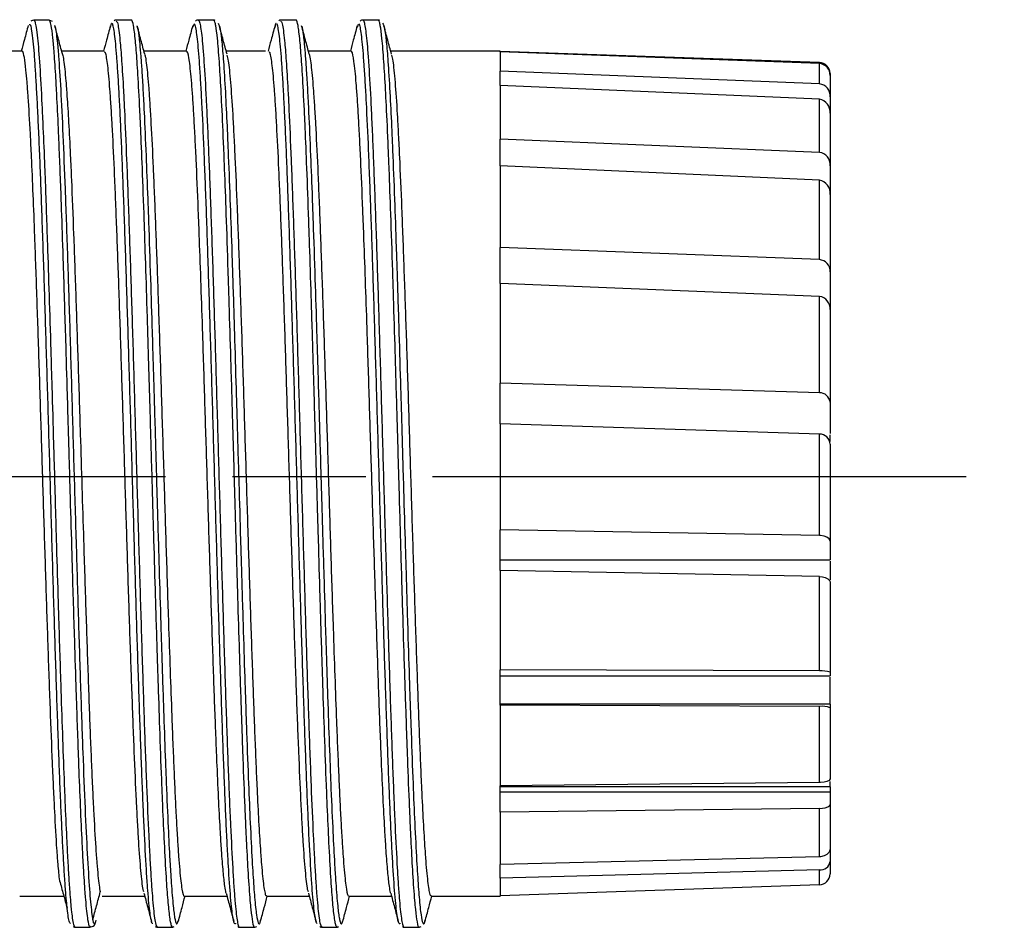
# Model space of a CAD drawing. Units: millimetres. Extents: x 208 to 611, y 51 to 331.
# Drawn here: x 496 to 518, y 208 to 229 of the extents above; entities that cross this region are included whole.
import ezdxf

# ---------------------------------------------------------------- set-up
doc = ezdxf.new("R2010")
doc.units = ezdxf.units.MM
doc.linetypes.add('AM_ISO08W050', pattern=[18, 12, -1.5, 3, -1.5])
doc.layers.add('AM_7', color=4, linetype='AM_ISO08W050', lineweight=25)
doc.layers.add('TK3', color=5, linetype='Continuous', lineweight=25)

msp = doc.modelspace()

# ---------------------------------------------------------------- linework, layer by layer
at = {"layer": 'AM_7'}
msp.add_line((342.934, 218.377), (537.709, 218.377), dxfattribs=at)
at = {"layer": 'TK3', "linetype": 'Continuous', "lineweight": 25}
for p, q in [((495.877, 228.531), (495.865, 228.538)), ((495.958, 228.641), (495.903, 228.615)), ((496.317, 228.643), (495.966, 228.643)), ((496.392, 228.61), (496.316, 228.641)), ((498.167, 228.643), (497.816, 228.643)), ((499.565, 228.543), (499.539, 228.477)), ((500.017, 228.643), (499.666, 228.643)), ((501.867, 228.643), (501.516, 228.643)), ((503.265, 228.543), (503.239, 228.477)), ((503.717, 228.643), (503.366, 228.643)), ((495.705, 227.943), (494.745, 227.943)), ((497.555, 227.943), (496.595, 227.943)), ((499.405, 227.943), (498.446, 227.943)), ((501.177, 227.943), (500.296, 227.943)), ((503.105, 227.943), (502.146, 227.943)), ((506.46, 227.943), (503.996, 227.943)), ((495.654, 208.943), (496.63, 208.943)), ((497.504, 208.943), (498.463, 208.943)), ((499.354, 208.943), (500.313, 208.943)), ((501.204, 208.943), (502.163, 208.943)), ((503.054, 208.943), (504.013, 208.943)), ((504.904, 208.943), (506.46, 208.943)), ((496.851, 208.262), (496.886, 208.247)), ((496.884, 208.246), (497.235, 208.246)), ((496.887, 208.266), (496.893, 208.263)), ((497.241, 208.264), (497.233, 208.262)), ((498.742, 208.243), (499.093, 208.243)), ((499.098, 208.248), (499.125, 208.258)), ((500.592, 208.243), (500.943, 208.243)), ((500.941, 208.246), (500.982, 208.26)), ((502.442, 208.243), (502.793, 208.243)), ((502.798, 208.248), (502.825, 208.258)), ((504.292, 208.243), (504.643, 208.243)), ((504.641, 208.246), (504.682, 208.26))]:
    msp.add_line(p, q, dxfattribs=at)
at = {"layer": 'TK3', "linetype": 'Continuous'}
for p, q in [((506.46, 227.928), (506.46, 227.943)), ((506.46, 227.943), (506.46, 227.496)), ((513.636, 227.69), (506.46, 227.935)), ((513.636, 227.664), (506.46, 227.928)), ((513.636, 227.207), (513.636, 227.664)), ((506.46, 227.173), (506.46, 227.496)), ((513.636, 227.207), (506.46, 227.496)), ((513.877, 227.443), (513.877, 227.397)), ((513.877, 227.397), (513.877, 226.915)), ((506.46, 227.173), (506.46, 225.965)), ((513.636, 226.862), (506.46, 227.173)), ((513.636, 225.666), (513.636, 226.862)), ((513.877, 226.915), (513.877, 226.546)), ((513.877, 226.546), (513.877, 225.366)), ((506.46, 225.364), (506.46, 225.965)), ((513.636, 225.666), (506.46, 225.965)), ((513.877, 225.952), (513.877, 225.952)), ((513.877, 225.602), (513.877, 225.602)), ((506.46, 225.364), (506.46, 223.526)), ((513.636, 225.044), (506.46, 225.364)), ((513.877, 225.366), (513.877, 224.718)), ((513.636, 223.255), (513.636, 225.044)), ((513.877, 224.718), (513.877, 222.981)), ((513.877, 224.373), (513.877, 224.373)), ((513.877, 223.802), (513.877, 223.802)), ((506.46, 222.721), (506.46, 223.526)), ((513.636, 223.255), (506.46, 223.526)), ((513.877, 222.981), (513.877, 222.133)), ((506.46, 222.721), (506.46, 220.475)), ((513.636, 222.429), (506.46, 222.721)), ((513.636, 220.263), (513.636, 222.429)), ((513.877, 222.133), (513.877, 220.049)), ((513.877, 222.078), (513.877, 222.078)), ((513.877, 221.357), (513.877, 221.357)), ((506.46, 219.562), (506.46, 220.475)), ((513.636, 220.263), (506.46, 220.475)), ((513.877, 220.384), (513.877, 220.384)), ((513.877, 220.049), (513.877, 219.345)), ((506.46, 219.562), (506.46, 218.443)), ((513.636, 219.334), (506.46, 219.562)), ((513.636, 217.052), (513.636, 219.334)), ((513.877, 219.164), (513.877, 219.315)), ((513.877, 219.103), (513.877, 216.924)), ((506.46, 218.443), (506.46, 217.178)), ((506.46, 216.268), (506.46, 217.178)), ((513.636, 217.052), (506.46, 217.178)), ((513.877, 216.924), (513.877, 216.503)), ((506.46, 216.503), (513.877, 216.503)), ((513.877, 216.473), (513.877, 216.054)), ((506.46, 216.268), (506.46, 214.034)), ((513.636, 216.132), (506.46, 216.268)), ((513.636, 214.008), (513.636, 216.132)), ((513.877, 215.994), (513.877, 213.982)), ((513.877, 214.809), (513.877, 214.809)), ((506.46, 213.236), (506.46, 214.034)), ((513.636, 214.008), (506.46, 214.034)), ((513.877, 213.982), (513.877, 213.895)), ((506.46, 213.895), (513.877, 213.895)), ((513.877, 213.262), (513.877, 213.865)), ((513.877, 213.262), (506.46, 213.262)), ((513.877, 213.262), (513.877, 213.18)), ((506.46, 213.236), (506.46, 211.422)), ((513.636, 213.208), (506.46, 213.236)), ((513.636, 211.499), (513.636, 213.208)), ((513.877, 213.18), (513.877, 211.578)), ((513.877, 212.514), (513.877, 212.514)), ((513.636, 211.499), (506.46, 211.422)), ((513.877, 211.401), (513.877, 211.517)), ((506.46, 210.833), (506.46, 211.422)), ((513.877, 211.401), (506.46, 211.401)), ((513.877, 211.284), (506.46, 211.284)), ((513.877, 211.401), (513.877, 211.284)), ((513.877, 211.284), (513.877, 211)), ((513.636, 210.916), (506.46, 210.833)), ((506.46, 210.833), (506.46, 209.657)), ((513.636, 209.828), (513.636, 210.916)), ((513.877, 211), (513.877, 210.002)), ((513.877, 210.934), (513.877, 210.934)), ((513.877, 210.389), (513.877, 210.389)), ((513.877, 210.348), (513.877, 210.348)), ((513.877, 210.002), (513.877, 209.719)), ((513.636, 209.828), (506.46, 209.657)), ((513.877, 209.719), (513.877, 209.444)), ((506.46, 209.347), (506.46, 209.657)), ((513.636, 209.531), (506.46, 209.347)), ((513.636, 209.196), (513.636, 209.531)), ((506.46, 209.347), (506.46, 208.943)), ((513.636, 209.196), (506.46, 208.951)), ((506.46, 208.943), (506.46, 208.951))]:
    msp.add_line(p, q, dxfattribs=at)
for points in [[(513.877, 216.924), (513.855, 216.977), (513.804, 217.014), (513.741, 217.038), (513.661, 217.051), (513.636, 217.052)], [(513.636, 216.132), (513.705, 216.125), (513.765, 216.109), (513.826, 216.078), (513.869, 216.03), (513.877, 215.994)], [(513.877, 211.578), (513.855, 211.545), (513.804, 211.522), (513.741, 211.508), (513.661, 211.5), (513.636, 211.499)], [(513.636, 210.916), (513.705, 210.92), (513.765, 210.93), (513.826, 210.949), (513.869, 210.978), (513.877, 211)], [(513.877, 210.002), (513.855, 209.93), (513.804, 209.879), (513.741, 209.847), (513.661, 209.83), (513.636, 209.828)]]:
    msp.add_lwpolyline(points, dxfattribs=at)
for centre, radius, start, end in [((513.628, 227.441), 0.249, 0.2711, 88.2926), ((513.617, 227.405), 0.26, 358.1622, 85.9001), ((513.61, 226.939), 0.269, 354.7809, 84.4041), ((513.585, 226.573), 0.293, 354.7085, 80.0816), ((513.605, 225.395), 0.273, 353.8502, 83.6037), ((513.578, 224.749), 0.301, 354.159, 78.9323), ((513.618, 222.996), 0.26, 356.8031, 85.9864), ((513.599, 222.153), 0.279, 355.9408, 82.399), ((513.641, 220.025), 0.238, 5.8049, 91.1689), ((513.638, 219.095), 0.239, 1.9471, 90.5312), ((513.676, 213.257), 0.752, 74.4877, 93.0597), ((513.698, 212.698), 0.514, 69.5898, 96.9464), ((513.659, 209.751), 0.221, 264.0085, 351.6723), ((513.628, 209.445), 0.249, 271.7074, 359.7289)]:
    msp.add_arc(centre, radius, start, end, dxfattribs=at)
at = {"layer": 'TK3', "linetype": 'Continuous', "lineweight": 25}
for points, knots in [([(496.793, 208.327), (496.787, 208.329), (496.773, 208.337), (496.751, 208.431), (496.726, 208.598), (496.702, 208.836), (496.677, 209.144), (496.652, 209.52), (496.627, 209.956), (496.602, 210.45), (496.577, 211.007), (496.552, 211.616), (496.519, 212.49), (496.486, 213.453), (496.453, 214.482), (496.428, 215.28), (496.403, 216.098), (496.378, 216.943), (496.353, 217.797), (496.329, 218.649), (496.304, 219.498), (496.279, 220.349), (496.254, 221.184), (496.221, 222.267), (496.188, 223.301), (496.154, 224.26), (496.13, 224.936), (496.105, 225.566), (496.08, 226.152), (496.055, 226.681), (496.03, 227.148), (496.006, 227.553), (495.981, 227.897), (495.954, 228.193), (495.928, 228.398), (495.901, 228.542), (495.885, 228.535), (495.877, 228.531)], [0, 0, 0, 0, 0.018223, 0.045861, 0.072542, 0.09941, 0.126863, 0.154517, 0.181178, 0.208024, 0.235454, 0.263086, 0.289736, 0.34394, 0.371559, 0.398239, 0.425104, 0.452555, 0.480206, 0.506881, 0.533741, 0.561185, 0.588832, 0.615477, 0.669669, 0.697282, 0.723953, 0.750809, 0.77825, 0.805892, 0.832558, 0.859411, 0.886847, 0.914485, 0.946695, 0.973354, 1, 1, 1, 1]), ([(495.967, 228.623), (495.973, 228.629), (495.983, 228.64), (496.001, 228.584), (496.024, 228.479), (496.059, 228.197), (496.102, 227.658), (496.143, 226.923), (496.18, 226.138), (496.205, 225.543), (496.23, 224.892), (496.25, 224.322), (496.279, 223.478), (496.313, 222.452), (496.346, 221.368), (496.379, 220.251), (496.404, 219.401), (496.429, 218.536), (496.449, 217.816), (496.478, 216.818), (496.503, 215.978), (496.528, 215.149), (496.549, 214.475), (496.578, 213.568), (496.611, 212.585), (496.644, 211.687), (496.677, 210.87), (496.702, 210.326), (496.727, 209.835), (496.748, 209.466), (496.777, 209.025), (496.801, 208.731), (496.826, 208.503), (496.847, 208.364), (496.869, 208.262), (496.882, 208.265), (496.887, 208.266)], [0, 0, 0, 0, 0.018685, 0.032342, 0.059902, 0.092004, 0.14684, 0.200132, 0.22669, 0.267123, 0.280787, 0.308361, 0.334892, 0.375285, 0.41646, 0.443021, 0.483461, 0.497128, 0.524706, 0.551272, 0.591719, 0.605388, 0.632972, 0.659509, 0.69991, 0.741094, 0.767641, 0.808061, 0.821721, 0.849283, 0.875852, 0.916303, 0.929973, 0.957559, 0.984112, 1, 1, 1, 1]), ([(497.233, 208.262), (497.23, 208.26), (497.214, 208.251), (497.191, 208.375), (497.162, 208.592), (497.141, 208.815), (497.116, 209.129), (497.091, 209.508), (497.058, 210.12), (497.025, 210.832), (496.992, 211.653), (496.963, 212.438), (496.942, 213.042), (496.917, 213.788), (496.892, 214.566), (496.863, 215.513), (496.842, 216.216), (496.817, 217.063), (496.793, 217.917), (496.76, 219.065), (496.726, 220.206), (496.693, 221.324), (496.664, 222.268), (496.643, 222.928), (496.619, 223.688), (496.594, 224.408), (496.565, 225.188), (496.544, 225.71), (496.519, 226.293), (496.494, 226.818), (496.461, 227.423), (496.431, 227.884), (496.396, 228.283), (496.369, 228.483), (496.341, 228.616), (496.326, 228.627), (496.315, 228.636)], [0, 0, 0, 0, 0.010335, 0.050318, 0.077404, 0.104883, 0.118689, 0.158727, 0.185666, 0.22691, 0.266896, 0.293986, 0.321468, 0.335275, 0.375271, 0.402366, 0.429854, 0.443665, 0.483713, 0.510658, 0.551913, 0.591878, 0.618953, 0.64642, 0.66022, 0.700282, 0.727236, 0.754724, 0.768523, 0.808583, 0.835536, 0.876804, 0.908941, 0.950157, 0.963988, 1, 1, 1, 1]), ([(497.718, 228.561), (497.716, 228.562), (497.706, 228.57), (497.697, 228.515), (497.689, 228.471)], [0, 0, 0, 0, 0.209129, 1, 1, 1, 1]), ([(498.643, 208.327), (498.639, 208.327), (498.627, 208.327), (498.599, 208.433), (498.566, 208.678), (498.532, 209.068), (498.499, 209.545), (498.466, 210.153), (498.433, 210.875), (498.4, 211.668), (498.367, 212.562), (498.334, 213.534), (498.3, 214.553), (498.267, 215.633), (498.234, 216.748), (498.209, 217.598), (498.184, 218.452), (498.16, 219.302), (498.135, 220.155), (498.101, 221.269), (498.068, 222.348), (498.035, 223.367), (498.002, 224.338), (497.969, 225.231), (497.936, 226.023), (497.911, 226.564), (497.886, 227.046), (497.861, 227.465), (497.836, 227.824), (497.803, 228.213), (497.77, 228.451), (497.744, 228.555), (497.735, 228.556), (497.734, 228.556)], [0, 0, 0, 0, 0.0118336, 0.0396786, 0.0938589, 0.1212868, 0.149164, 0.203333, 0.2307539, 0.2586251, 0.312733, 0.3401219, 0.36796, 0.4221227, 0.4495413, 0.4774092, 0.5044049, 0.5315904, 0.5590685, 0.5869471, 0.6410758, 0.6684753, 0.6963247, 0.7504564, 0.7778584, 0.8057095, 0.8327055, 0.859891, 0.8873696, 0.9152484, 0.9694096, 0.9968264, 1, 1, 1, 1]), ([(497.827, 228.641), (497.826, 228.641), (497.811, 228.648), (497.794, 228.636), (497.777, 228.624)], [0, 0, 0, 0, 0.0378, 1, 1, 1, 1]), ([(497.819, 228.618), (497.832, 228.612), (497.853, 228.601), (497.882, 228.413), (497.911, 228.157), (497.946, 227.732), (497.979, 227.183), (498.016, 226.451), (498.048, 225.712), (498.081, 224.85), (498.114, 223.927), (498.148, 222.921), (498.181, 221.857), (498.206, 221.032), (498.231, 220.191), (498.255, 219.342), (498.28, 218.477), (498.313, 217.329), (498.347, 216.191), (498.38, 215.091), (498.413, 214.024), (498.446, 213.015), (498.479, 212.088), (498.512, 211.22), (498.546, 210.452), (498.579, 209.799), (498.604, 209.371), (498.637, 208.887), (498.67, 208.54), (498.709, 208.287), (498.731, 208.271), (498.745, 208.262)], [0, 0, 0, 0, 0.041166, 0.06809, 0.095456, 0.135299, 0.17911, 0.202991, 0.256161, 0.283059, 0.310409, 0.363576, 0.390471, 0.417819, 0.44433, 0.471027, 0.49801, 0.525388, 0.578589, 0.605502, 0.632869, 0.686015, 0.712901, 0.740237, 0.793433, 0.820361, 0.847731, 0.874241, 0.92787, 0.955247, 1, 1, 1, 1]), ([(499.091, 208.263), (499.083, 208.26), (499.07, 208.254), (499.042, 208.367), (499.009, 208.602), (498.975, 208.996), (498.942, 209.488), (498.909, 210.089), (498.876, 210.817), (498.843, 211.625), (498.81, 212.516), (498.777, 213.497), (498.743, 214.529), (498.71, 215.611), (498.677, 216.736), (498.644, 217.876), (498.617, 218.81), (498.59, 219.735), (498.571, 220.379), (498.544, 221.288), (498.511, 222.378), (498.478, 223.406), (498.445, 224.377), (498.412, 225.283), (498.379, 226.082), (498.346, 226.797), (498.319, 227.3), (498.292, 227.715), (498.273, 227.968), (498.246, 228.276), (498.213, 228.534), (498.183, 228.644), (498.168, 228.639), (498.165, 228.638)], [0, 0, 0, 0, 0.023636, 0.044081, 0.090564, 0.131056, 0.151526, 0.197999, 0.238482, 0.258947, 0.305369, 0.345803, 0.366244, 0.412712, 0.45319, 0.473652, 0.520137, 0.540265, 0.560652, 0.581122, 0.627562, 0.668013, 0.688462, 0.734903, 0.775356, 0.795807, 0.842292, 0.86242, 0.882807, 0.903277, 0.949744, 0.990221, 1, 1, 1, 1]), ([(500.508, 208.333), (500.504, 208.326), (500.483, 208.294), (500.454, 208.404), (500.421, 208.647), (500.388, 208.988), (500.354, 209.465), (500.321, 210.065), (500.296, 210.577), (500.263, 211.333), (500.23, 212.194), (500.189, 213.375), (500.155, 214.398), (500.122, 215.473), (500.089, 216.575), (500.056, 217.709), (500.023, 218.848), (499.99, 219.983), (499.956, 221.103), (499.923, 222.18), (499.898, 222.962), (499.874, 223.711), (499.849, 224.418), (499.824, 225.091), (499.791, 225.919), (499.758, 226.644), (499.724, 227.25), (499.691, 227.771), (499.658, 228.164), (499.625, 228.414), (499.603, 228.528), (499.588, 228.547), (499.582, 228.555)], [0, 0, 0, 0, 0.014054, 0.06721, 0.094117, 0.121466, 0.174626, 0.201535, 0.228886, 0.255302, 0.309032, 0.33641, 0.389598, 0.416522, 0.443888, 0.497025, 0.523922, 0.55126, 0.604457, 0.631387, 0.658758, 0.685268, 0.711963, 0.738946, 0.766322, 0.819468, 0.846369, 0.873713, 0.926884, 0.9538, 0.981157, 1, 1, 1, 1]), ([(499.669, 228.64), (499.668, 228.641), (499.647, 228.649), (499.627, 228.633), (499.609, 228.618)], [0, 0, 0, 0, 0.065285, 1, 1, 1, 1]), ([(499.668, 228.639), (499.669, 228.641), (499.679, 228.653), (499.704, 228.585), (499.738, 228.392), (499.771, 228.046), (499.804, 227.61), (499.837, 227.042), (499.87, 226.355), (499.895, 225.782), (499.928, 224.949), (499.961, 224.019), (500.003, 222.766), (500.036, 221.694), (500.069, 220.583), (500.102, 219.451), (500.135, 218.3), (500.168, 217.157), (500.202, 216.026), (500.235, 214.923), (500.268, 213.875), (500.293, 213.12), (500.326, 212.166), (500.359, 211.296), (500.401, 210.344), (500.434, 209.693), (500.467, 209.168), (500.5, 208.733), (500.533, 208.431), (500.566, 208.281), (500.584, 208.234), (500.593, 208.245), (500.594, 208.246)], [0, 0, 0, 0, 0.003016, 0.030387, 0.083553, 0.110449, 0.137797, 0.190937, 0.217819, 0.245153, 0.271655, 0.325268, 0.352636, 0.405817, 0.432737, 0.4601, 0.513231, 0.540108, 0.567437, 0.620609, 0.647525, 0.674882, 0.701386, 0.755002, 0.782372, 0.835526, 0.862416, 0.889758, 0.942908, 0.969796, 0.997136, 1, 1, 1, 1]), ([(500.05, 228.629), (500.04, 228.637), (500.028, 228.647), (500.013, 228.641), (500.01, 228.639)], [0, 0, 0, 0, 0.780922, 1, 1, 1, 1]), ([(500.941, 208.248), (500.94, 208.247), (500.924, 208.216), (500.897, 208.336), (500.864, 208.571), (500.83, 208.928), (500.797, 209.395), (500.764, 210.002), (500.739, 210.524), (500.712, 211.133), (500.686, 211.814), (500.659, 212.562), (500.632, 213.343), (500.598, 214.366), (500.565, 215.451), (500.532, 216.564), (500.499, 217.703), (500.466, 218.852), (500.433, 219.994), (500.399, 221.123), (500.366, 222.21), (500.333, 223.253), (500.3, 224.243), (500.267, 225.143), (500.234, 225.968), (500.2, 226.707), (500.167, 227.318), (500.134, 227.833), (500.101, 228.237), (500.068, 228.495), (500.043, 228.599), (500.027, 228.649), (500.018, 228.63), (500.015, 228.624)], [0, 0, 0, 0, 0.002842, 0.049291, 0.08975, 0.110203, 0.156654, 0.197115, 0.21757, 0.237374, 0.284099, 0.304538, 0.325061, 0.371537, 0.412022, 0.432489, 0.478919, 0.519362, 0.539807, 0.586291, 0.626783, 0.647252, 0.693744, 0.734244, 0.754717, 0.801157, 0.841607, 0.862056, 0.908517, 0.948988, 0.969447, 0.989252, 1, 1, 1, 1]), ([(500.113, 228.569), (500.122, 228.559), (500.145, 228.533), (500.181, 228.319), (500.214, 227.978), (500.247, 227.534), (500.28, 226.981), (500.313, 226.297), (500.346, 225.531), (500.379, 224.678), (500.413, 223.729), (500.446, 222.726), (500.479, 221.669), (500.512, 220.563), (500.545, 219.439), (500.578, 218.298), (500.612, 217.161), (500.645, 216.041), (500.678, 214.944), (500.711, 213.903), (500.736, 213.158), (500.763, 212.386), (500.796, 211.5), (500.837, 210.531), (500.877, 209.751), (500.91, 209.231), (500.943, 208.81), (500.976, 208.502), (501.009, 208.345), (501.034, 208.314), (501.052, 208.315), (501.064, 208.374), (501.069, 208.402)], [0, 0, 0, 0, 0.027597, 0.072628, 0.111815, 0.131617, 0.176627, 0.215794, 0.235586, 0.280642, 0.319859, 0.339678, 0.384726, 0.423935, 0.44375, 0.488752, 0.527913, 0.547701, 0.592741, 0.631944, 0.651755, 0.671009, 0.71629, 0.755853, 0.800875, 0.840052, 0.85985, 0.904868, 0.944044, 0.96384, 0.983093, 1, 1, 1, 1]), ([(501.418, 228.561), (501.416, 228.562), (501.406, 228.57), (501.397, 228.515), (501.389, 228.471)], [0, 0, 0, 0, 0.209129, 1, 1, 1, 1]), ([(502.343, 208.327), (502.339, 208.327), (502.327, 208.327), (502.299, 208.433), (502.266, 208.678), (502.232, 209.068), (502.199, 209.545), (502.166, 210.153), (502.133, 210.875), (502.1, 211.668), (502.067, 212.562), (502.034, 213.534), (502, 214.553), (501.967, 215.633), (501.934, 216.748), (501.909, 217.598), (501.884, 218.452), (501.86, 219.302), (501.835, 220.155), (501.801, 221.269), (501.768, 222.348), (501.735, 223.367), (501.702, 224.338), (501.669, 225.231), (501.636, 226.023), (501.611, 226.564), (501.586, 227.046), (501.561, 227.465), (501.536, 227.824), (501.503, 228.213), (501.47, 228.451), (501.444, 228.555), (501.435, 228.556), (501.434, 228.556)], [0, 0, 0, 0, 0.0118336, 0.0396786, 0.0938589, 0.1212868, 0.149164, 0.203333, 0.2307539, 0.2586251, 0.312733, 0.3401219, 0.36796, 0.4221227, 0.4495413, 0.4774092, 0.5044049, 0.5315904, 0.5590685, 0.5869471, 0.6410758, 0.6684753, 0.6963247, 0.7504564, 0.7778584, 0.8057095, 0.8327055, 0.859891, 0.8873696, 0.9152484, 0.9694096, 0.9968264, 1, 1, 1, 1]), ([(501.527, 228.641), (501.526, 228.641), (501.511, 228.648), (501.494, 228.636), (501.477, 228.624)], [0, 0, 0, 0, 0.0378, 1, 1, 1, 1]), ([(501.519, 228.618), (501.532, 228.612), (501.553, 228.601), (501.582, 228.413), (501.611, 228.157), (501.646, 227.732), (501.679, 227.183), (501.716, 226.451), (501.748, 225.712), (501.781, 224.85), (501.814, 223.927), (501.848, 222.921), (501.881, 221.857), (501.906, 221.032), (501.931, 220.191), (501.955, 219.342), (501.98, 218.477), (502.013, 217.329), (502.047, 216.191), (502.08, 215.091), (502.113, 214.024), (502.146, 213.015), (502.179, 212.088), (502.212, 211.22), (502.246, 210.452), (502.279, 209.799), (502.304, 209.371), (502.337, 208.887), (502.37, 208.54), (502.409, 208.287), (502.431, 208.271), (502.445, 208.262)], [0, 0, 0, 0, 0.041166, 0.06809, 0.095456, 0.135299, 0.17911, 0.202991, 0.256161, 0.283059, 0.310409, 0.363576, 0.390471, 0.417819, 0.44433, 0.471027, 0.49801, 0.525388, 0.578589, 0.605502, 0.632869, 0.686015, 0.712901, 0.740237, 0.793433, 0.820361, 0.847731, 0.874241, 0.92787, 0.955247, 1, 1, 1, 1]), ([(502.791, 208.263), (502.783, 208.26), (502.77, 208.254), (502.742, 208.367), (502.709, 208.602), (502.675, 208.996), (502.642, 209.488), (502.609, 210.089), (502.576, 210.817), (502.543, 211.625), (502.51, 212.516), (502.477, 213.497), (502.443, 214.529), (502.41, 215.611), (502.377, 216.736), (502.344, 217.876), (502.317, 218.81), (502.29, 219.735), (502.271, 220.379), (502.244, 221.288), (502.211, 222.378), (502.178, 223.406), (502.145, 224.377), (502.112, 225.283), (502.079, 226.082), (502.046, 226.797), (502.019, 227.3), (501.992, 227.715), (501.973, 227.968), (501.946, 228.276), (501.913, 228.534), (501.883, 228.644), (501.868, 228.639), (501.865, 228.638)], [0, 0, 0, 0, 0.023636, 0.044081, 0.090564, 0.131056, 0.151526, 0.197999, 0.238482, 0.258947, 0.305369, 0.345803, 0.366244, 0.412712, 0.45319, 0.473652, 0.520137, 0.540265, 0.560652, 0.581122, 0.627562, 0.668013, 0.688462, 0.734903, 0.775356, 0.795807, 0.842292, 0.86242, 0.882807, 0.903277, 0.949744, 0.990221, 1, 1, 1, 1]), ([(504.208, 208.333), (504.204, 208.326), (504.183, 208.294), (504.154, 208.404), (504.121, 208.647), (504.088, 208.988), (504.054, 209.465), (504.021, 210.065), (503.996, 210.577), (503.963, 211.333), (503.93, 212.194), (503.889, 213.375), (503.855, 214.398), (503.822, 215.473), (503.789, 216.575), (503.756, 217.709), (503.723, 218.848), (503.69, 219.983), (503.656, 221.103), (503.623, 222.18), (503.598, 222.962), (503.574, 223.711), (503.549, 224.418), (503.524, 225.091), (503.491, 225.919), (503.458, 226.644), (503.424, 227.25), (503.391, 227.771), (503.358, 228.164), (503.325, 228.414), (503.303, 228.528), (503.288, 228.547), (503.282, 228.555)], [0, 0, 0, 0, 0.014054, 0.06721, 0.094117, 0.121466, 0.174626, 0.201535, 0.228886, 0.255302, 0.309032, 0.33641, 0.389598, 0.416522, 0.443888, 0.497025, 0.523922, 0.55126, 0.604457, 0.631387, 0.658758, 0.685268, 0.711963, 0.738946, 0.766322, 0.819468, 0.846369, 0.873713, 0.926884, 0.9538, 0.981157, 1, 1, 1, 1]), ([(503.369, 228.64), (503.368, 228.641), (503.347, 228.649), (503.327, 228.633), (503.309, 228.618)], [0, 0, 0, 0, 0.065285, 1, 1, 1, 1]), ([(503.368, 228.639), (503.369, 228.641), (503.379, 228.653), (503.404, 228.585), (503.438, 228.392), (503.471, 228.046), (503.504, 227.61), (503.537, 227.042), (503.57, 226.355), (503.595, 225.782), (503.628, 224.949), (503.661, 224.019), (503.703, 222.766), (503.736, 221.694), (503.769, 220.583), (503.802, 219.451), (503.835, 218.3), (503.868, 217.157), (503.902, 216.026), (503.935, 214.923), (503.968, 213.875), (503.993, 213.12), (504.026, 212.166), (504.059, 211.296), (504.101, 210.344), (504.134, 209.693), (504.167, 209.168), (504.2, 208.733), (504.233, 208.431), (504.266, 208.281), (504.284, 208.234), (504.293, 208.245), (504.294, 208.246)], [0, 0, 0, 0, 0.003016, 0.030387, 0.083553, 0.110449, 0.137797, 0.190937, 0.217819, 0.245153, 0.271655, 0.325268, 0.352636, 0.405817, 0.432737, 0.4601, 0.513231, 0.540108, 0.567437, 0.620609, 0.647525, 0.674882, 0.701386, 0.755002, 0.782372, 0.835526, 0.862416, 0.889758, 0.942908, 0.969796, 0.997136, 1, 1, 1, 1]), ([(503.75, 228.629), (503.74, 228.637), (503.728, 228.647), (503.713, 228.641), (503.71, 228.639)], [0, 0, 0, 0, 0.780922, 1, 1, 1, 1]), ([(504.641, 208.248), (504.64, 208.247), (504.624, 208.216), (504.597, 208.336), (504.564, 208.571), (504.531, 208.928), (504.497, 209.395), (504.464, 210.002), (504.439, 210.524), (504.412, 211.133), (504.386, 211.814), (504.359, 212.562), (504.332, 213.343), (504.298, 214.366), (504.265, 215.451), (504.232, 216.564), (504.199, 217.703), (504.166, 218.852), (504.133, 219.994), (504.099, 221.123), (504.066, 222.21), (504.033, 223.253), (504, 224.243), (503.967, 225.143), (503.934, 225.968), (503.901, 226.707), (503.867, 227.318), (503.834, 227.833), (503.801, 228.237), (503.768, 228.495), (503.743, 228.599), (503.727, 228.649), (503.718, 228.63), (503.715, 228.624)], [0, 0, 0, 0, 0.002842, 0.049291, 0.08975, 0.110203, 0.156654, 0.197115, 0.21757, 0.237374, 0.284099, 0.304538, 0.325061, 0.371537, 0.412022, 0.432489, 0.478919, 0.519362, 0.539807, 0.586291, 0.626783, 0.647252, 0.693744, 0.734244, 0.754717, 0.801157, 0.841607, 0.862056, 0.908517, 0.948988, 0.969447, 0.989252, 1, 1, 1, 1]), ([(503.813, 228.569), (503.822, 228.559), (503.845, 228.533), (503.881, 228.319), (503.914, 227.978), (503.947, 227.534), (503.98, 226.981), (504.013, 226.297), (504.046, 225.531), (504.079, 224.678), (504.113, 223.729), (504.146, 222.726), (504.179, 221.669), (504.212, 220.563), (504.245, 219.439), (504.278, 218.298), (504.312, 217.161), (504.345, 216.041), (504.378, 214.944), (504.411, 213.903), (504.436, 213.158), (504.463, 212.386), (504.496, 211.5), (504.537, 210.531), (504.577, 209.751), (504.61, 209.231), (504.643, 208.81), (504.676, 208.502), (504.709, 208.345), (504.734, 208.314), (504.752, 208.315), (504.764, 208.374), (504.769, 208.402)], [0, 0, 0, 0, 0.027597, 0.072628, 0.111815, 0.131617, 0.176627, 0.215794, 0.235586, 0.280642, 0.319859, 0.339678, 0.384726, 0.423935, 0.44375, 0.488752, 0.527913, 0.547701, 0.592741, 0.631944, 0.651755, 0.671009, 0.71629, 0.755853, 0.800875, 0.840052, 0.85985, 0.904868, 0.944044, 0.96384, 0.983093, 1, 1, 1, 1]), ([(495.843, 228.521), (495.815, 228.415), (495.763, 228.222), (495.711, 228.03), (495.688, 227.943)], [0, 0, 0, 0, 0.550993, 1, 1, 1, 1]), ([(496.611, 227.886), (496.582, 227.992), (496.525, 228.205), (496.468, 228.417), (496.439, 228.523)], [0, 0, 0, 0, 0.499922, 1, 1, 1, 1]), ([(496.441, 228.509), (496.442, 228.508), (496.452, 228.502), (496.47, 228.375), (496.496, 228.168), (496.531, 227.774), (496.574, 227.109), (496.623, 226.095), (496.673, 224.855), (496.723, 223.445), (496.773, 221.878), (496.822, 220.229), (496.872, 218.515), (496.922, 216.813), (496.972, 215.142), (497.021, 213.579), (497.071, 212.14), (497.121, 210.893), (497.171, 209.853), (497.22, 209.058), (497.27, 208.548), (497.306, 208.312), (497.326, 208.339), (497.33, 208.343)], [0, 0, 0, 0, 0.004382, 0.032725, 0.061276, 0.094484, 0.149596, 0.206305, 0.261418, 0.318129, 0.373244, 0.429956, 0.485051, 0.541742, 0.596898, 0.653655, 0.708799, 0.765543, 0.820625, 0.877301, 0.932439, 0.989177, 1, 1, 1, 1]), ([(497.69, 228.51), (497.662, 228.404), (497.611, 228.215), (497.56, 228.026), (497.538, 227.943)], [0, 0, 0, 0, 0.561907, 1, 1, 1, 1]), ([(498.464, 227.876), (498.435, 227.981), (498.378, 228.194), (498.321, 228.406), (498.292, 228.513)], [0, 0, 0, 0, 0.498165, 1, 1, 1, 1]), ([(498.293, 228.507), (498.294, 228.507), (498.306, 228.49), (498.326, 228.338), (498.353, 228.099), (498.374, 227.841), (498.399, 227.497), (498.424, 227.079), (498.456, 226.464), (498.491, 225.66), (498.524, 224.802), (498.558, 223.879), (498.591, 222.887), (498.624, 221.829), (498.649, 221.008), (498.676, 220.107), (498.709, 218.972), (498.75, 217.547), (498.79, 216.204), (498.823, 215.11), (498.856, 214.056), (498.889, 213.05), (498.922, 212.128), (498.955, 211.276), (498.989, 210.505), (499.022, 209.856), (499.047, 209.439), (499.074, 209.043), (499.1, 208.734), (499.127, 208.517), (499.154, 208.362), (499.185, 208.279), (499.209, 208.358), (499.219, 208.39)], [0, 0, 0, 0, 0.001025, 0.041508, 0.061966, 0.088468, 0.112735, 0.141006, 0.169502, 0.215993, 0.256449, 0.276893, 0.323381, 0.363836, 0.384278, 0.404159, 0.450919, 0.491773, 0.538291, 0.578771, 0.599227, 0.645697, 0.686135, 0.706569, 0.753087, 0.793575, 0.814037, 0.833929, 0.88058, 0.901021, 0.921547, 0.968028, 1, 1, 1, 1]), ([(499.54, 228.509), (499.511, 228.403), (499.461, 228.214), (499.41, 228.026), (499.388, 227.943)], [0, 0, 0, 0, 0.563062, 1, 1, 1, 1]), ([(500.314, 227.876), (500.285, 227.981), (500.228, 228.194), (500.171, 228.406), (500.142, 228.513)], [0, 0, 0, 0, 0.497769, 1, 1, 1, 1]), ([(501.39, 228.51), (501.362, 228.404), (501.311, 228.215), (501.26, 228.026), (501.238, 227.943)], [0, 0, 0, 0, 0.561907, 1, 1, 1, 1]), ([(502.164, 227.876), (502.135, 227.981), (502.078, 228.194), (502.021, 228.406), (501.992, 228.513)], [0, 0, 0, 0, 0.498165, 1, 1, 1, 1]), ([(501.993, 228.507), (501.994, 228.507), (502.006, 228.49), (502.026, 228.338), (502.053, 228.099), (502.075, 227.841), (502.099, 227.497), (502.124, 227.079), (502.156, 226.464), (502.191, 225.66), (502.224, 224.802), (502.258, 223.879), (502.291, 222.887), (502.324, 221.829), (502.349, 221.008), (502.376, 220.107), (502.409, 218.972), (502.45, 217.547), (502.49, 216.204), (502.523, 215.11), (502.556, 214.056), (502.589, 213.05), (502.622, 212.128), (502.655, 211.276), (502.689, 210.505), (502.722, 209.856), (502.747, 209.439), (502.774, 209.043), (502.8, 208.734), (502.827, 208.517), (502.854, 208.362), (502.885, 208.279), (502.909, 208.358), (502.919, 208.39)], [0, 0, 0, 0, 0.001025, 0.041508, 0.061966, 0.088468, 0.112735, 0.141006, 0.169502, 0.215993, 0.256449, 0.276893, 0.323381, 0.363836, 0.384278, 0.404159, 0.450919, 0.491773, 0.538291, 0.578771, 0.599227, 0.645697, 0.686135, 0.706569, 0.753087, 0.793575, 0.814037, 0.833929, 0.88058, 0.901021, 0.921547, 0.968028, 1, 1, 1, 1]), ([(503.24, 228.509), (503.211, 228.403), (503.161, 228.214), (503.11, 228.026), (503.088, 227.943)], [0, 0, 0, 0, 0.563062, 1, 1, 1, 1]), ([(504.014, 227.876), (503.985, 227.981), (503.928, 228.194), (503.871, 228.406), (503.842, 228.513)], [0, 0, 0, 0, 0.497769, 1, 1, 1, 1]), ([(496.551, 209.287), (496.539, 209.404), (496.518, 209.602), (496.481, 210.111), (496.448, 210.681), (496.415, 211.361), (496.382, 212.108), (496.349, 212.949), (496.316, 213.863), (496.282, 214.821), (496.249, 215.836), (496.216, 216.882), (496.191, 217.681), (496.166, 218.48), (496.142, 219.277), (496.117, 220.077), (496.083, 221.121), (496.05, 222.133), (496.017, 223.088), (495.988, 223.886), (495.955, 224.733), (495.922, 225.492), (495.885, 226.247), (495.851, 226.812), (495.818, 227.256), (495.789, 227.572), (495.756, 227.82), (495.727, 227.939), (495.71, 227.936), (495.705, 227.935)], [0, 0, 0, 0, 0.0431587, 0.0730746, 0.1309549, 0.1606524, 0.1905683, 0.2484486, 0.2781461, 0.3080619, 0.3659422, 0.3956397, 0.4255556, 0.4544205, 0.4834859, 0.5131834, 0.5430994, 0.6009797, 0.6306772, 0.6605931, 0.7040437, 0.7481888, 0.7781047, 0.8359849, 0.8656824, 0.8955983, 0.939049, 0.983194, 1, 1, 1, 1]), ([(496.609, 227.884), (496.612, 227.879), (496.63, 227.832), (496.657, 227.628), (496.69, 227.279), (496.719, 226.894), (496.752, 226.355), (496.786, 225.704), (496.823, 224.877), (496.856, 224.046), (496.889, 223.139), (496.922, 222.188), (496.955, 221.178), (496.989, 220.135), (497.018, 219.206), (497.051, 218.135), (497.084, 217.069), (497.113, 216.151), (497.138, 215.384), (497.163, 214.64), (497.188, 213.915), (497.213, 213.224), (497.237, 212.574), (497.262, 211.968), (497.287, 211.4), (497.32, 210.716), (497.353, 210.139), (497.387, 209.68), (497.42, 209.312), (497.446, 209.096), (497.463, 209.039), (497.464, 209.036)], [0, 0, 0, 0, 0.007757, 0.065089, 0.094505, 0.124138, 0.167177, 0.210904, 0.240537, 0.297869, 0.327285, 0.356918, 0.41425, 0.443667, 0.473299, 0.516339, 0.560066, 0.589698, 0.61829, 0.64708, 0.676497, 0.706129, 0.734721, 0.763511, 0.792928, 0.82256, 0.879893, 0.909309, 0.938942, 0.996274, 1, 1, 1, 1]), ([(498.447, 209.036), (498.44, 209.05), (498.426, 209.083), (498.403, 209.264), (498.37, 209.58), (498.336, 210.033), (498.303, 210.599), (498.27, 211.239), (498.237, 211.987), (498.204, 212.821), (498.179, 213.491), (498.154, 214.19), (498.129, 214.918), (498.104, 215.679), (498.071, 216.715), (498.038, 217.78), (498.005, 218.849), (497.972, 219.914), (497.939, 220.964), (497.906, 221.973), (497.881, 222.708), (497.856, 223.406), (497.831, 224.069), (497.806, 224.699), (497.773, 225.474), (497.74, 226.152), (497.707, 226.719), (497.673, 227.206), (497.64, 227.573), (497.607, 227.802), (497.581, 227.929), (497.564, 227.917), (497.555, 227.91)], [0, 0, 0, 0, 0.021152, 0.049326, 0.077707, 0.132819, 0.160792, 0.189174, 0.244085, 0.272259, 0.300641, 0.328025, 0.355599, 0.383774, 0.412155, 0.467066, 0.495241, 0.523622, 0.578533, 0.606708, 0.635089, 0.662473, 0.690048, 0.718222, 0.746603, 0.801515, 0.829689, 0.85807, 0.913182, 0.941155, 0.969537, 1, 1, 1, 1]), ([(498.462, 227.873), (498.468, 227.852), (498.482, 227.801), (498.512, 227.584), (498.545, 227.228), (498.579, 226.747), (498.612, 226.186), (498.645, 225.512), (498.678, 224.742), (498.711, 223.912), (498.744, 222.999), (498.777, 222.026), (498.802, 221.27), (498.827, 220.497), (498.852, 219.712), (498.877, 218.908), (498.902, 218.103), (498.927, 217.306), (498.951, 216.519), (498.976, 215.736), (499.005, 214.849), (499.039, 213.878), (499.072, 212.972), (499.101, 212.237), (499.126, 211.654), (499.15, 211.12), (499.175, 210.631), (499.2, 210.201), (499.225, 209.831), (499.25, 209.523), (499.275, 209.274), (499.308, 209.038), (499.335, 208.929), (499.353, 208.947), (499.354, 208.949)], [0, 0, 0, 0, 0.018604, 0.046996, 0.102128, 0.130112, 0.158504, 0.213636, 0.24162, 0.270012, 0.325144, 0.353128, 0.38152, 0.408915, 0.4365, 0.464684, 0.493076, 0.520471, 0.548056, 0.576241, 0.604633, 0.64587, 0.687767, 0.716159, 0.743553, 0.771138, 0.799323, 0.827715, 0.85511, 0.882694, 0.910879, 0.939271, 0.994403, 1, 1, 1, 1]), ([(500.297, 209.014), (500.295, 209.018), (500.285, 209.038), (500.262, 209.189), (500.229, 209.475), (500.196, 209.903), (500.162, 210.428), (500.129, 211.05), (500.096, 211.776), (500.059, 212.679), (500.026, 213.569), (499.993, 214.523), (499.968, 215.271), (499.943, 216.035), (499.918, 216.814), (499.893, 217.615), (499.868, 218.419), (499.843, 219.218), (499.819, 220.009), (499.794, 220.799), (499.765, 221.697), (499.732, 222.684), (499.698, 223.612), (499.661, 224.582), (499.628, 225.362), (499.595, 226.041), (499.57, 226.498), (499.545, 226.894), (499.52, 227.23), (499.495, 227.508), (499.462, 227.786), (499.432, 227.935), (499.41, 227.935), (499.405, 227.935)], [0, 0, 0, 0, 0.006736, 0.035106, 0.076311, 0.118174, 0.146544, 0.187749, 0.229612, 0.257982, 0.31287, 0.341033, 0.369402, 0.396775, 0.424339, 0.452501, 0.480871, 0.508244, 0.535807, 0.56397, 0.592339, 0.633544, 0.675407, 0.703777, 0.758666, 0.786828, 0.815198, 0.842571, 0.870134, 0.898296, 0.926666, 0.981755, 1, 1, 1, 1]), ([(502.147, 209.036), (502.14, 209.05), (502.126, 209.083), (502.103, 209.264), (502.07, 209.58), (502.036, 210.033), (502.003, 210.599), (501.97, 211.239), (501.937, 211.987), (501.904, 212.821), (501.879, 213.491), (501.854, 214.19), (501.829, 214.918), (501.804, 215.679), (501.771, 216.715), (501.738, 217.78), (501.705, 218.849), (501.672, 219.914), (501.639, 220.964), (501.606, 221.973), (501.581, 222.708), (501.556, 223.406), (501.531, 224.069), (501.506, 224.699), (501.473, 225.474), (501.44, 226.152), (501.407, 226.719), (501.373, 227.206), (501.34, 227.573), (501.307, 227.802), (501.281, 227.929), (501.264, 227.917), (501.255, 227.91)], [0, 0, 0, 0, 0.021152, 0.049326, 0.077707, 0.132819, 0.160792, 0.189174, 0.244085, 0.272259, 0.300641, 0.328025, 0.355599, 0.383774, 0.412155, 0.467066, 0.495241, 0.523622, 0.578533, 0.606708, 0.635089, 0.662473, 0.690048, 0.718222, 0.746603, 0.801515, 0.829689, 0.85807, 0.913182, 0.941155, 0.969537, 1, 1, 1, 1]), ([(502.162, 227.873), (502.168, 227.852), (502.182, 227.801), (502.212, 227.584), (502.245, 227.228), (502.279, 226.747), (502.312, 226.186), (502.345, 225.512), (502.378, 224.742), (502.411, 223.912), (502.444, 222.999), (502.477, 222.026), (502.502, 221.27), (502.527, 220.497), (502.552, 219.712), (502.577, 218.908), (502.602, 218.103), (502.627, 217.306), (502.651, 216.519), (502.676, 215.736), (502.705, 214.849), (502.739, 213.878), (502.772, 212.972), (502.801, 212.237), (502.826, 211.654), (502.85, 211.12), (502.875, 210.631), (502.9, 210.201), (502.925, 209.831), (502.95, 209.523), (502.975, 209.274), (503.008, 209.038), (503.035, 208.929), (503.053, 208.947), (503.054, 208.949)], [0, 0, 0, 0, 0.018604, 0.046996, 0.102128, 0.130112, 0.158504, 0.213636, 0.24162, 0.270012, 0.325144, 0.353128, 0.38152, 0.408915, 0.4365, 0.464684, 0.493076, 0.520471, 0.548056, 0.576241, 0.604633, 0.64587, 0.687767, 0.716159, 0.743553, 0.771138, 0.799323, 0.827715, 0.85511, 0.882694, 0.910879, 0.939271, 0.994403, 1, 1, 1, 1]), ([(503.997, 209.014), (503.995, 209.018), (503.985, 209.038), (503.962, 209.189), (503.929, 209.475), (503.896, 209.903), (503.863, 210.428), (503.829, 211.05), (503.796, 211.776), (503.759, 212.679), (503.726, 213.569), (503.693, 214.523), (503.668, 215.271), (503.643, 216.035), (503.618, 216.814), (503.593, 217.615), (503.568, 218.419), (503.543, 219.218), (503.519, 220.009), (503.494, 220.799), (503.465, 221.697), (503.432, 222.684), (503.398, 223.612), (503.361, 224.582), (503.328, 225.362), (503.295, 226.041), (503.27, 226.498), (503.245, 226.894), (503.221, 227.23), (503.195, 227.508), (503.162, 227.786), (503.132, 227.935), (503.11, 227.935), (503.105, 227.935)], [0, 0, 0, 0, 0.006736, 0.035106, 0.076311, 0.118174, 0.146544, 0.187749, 0.229612, 0.257982, 0.31287, 0.341033, 0.369402, 0.396775, 0.424339, 0.452501, 0.480871, 0.508244, 0.535807, 0.56397, 0.592339, 0.633544, 0.675407, 0.703777, 0.758666, 0.786828, 0.815198, 0.842571, 0.870134, 0.898296, 0.926666, 0.981755, 1, 1, 1, 1]), ([(500.313, 227.849), (500.322, 227.816), (500.341, 227.756), (500.367, 227.522), (500.4, 227.165), (500.434, 226.676), (500.467, 226.076), (500.5, 225.403), (500.533, 224.627), (500.566, 223.767), (500.599, 222.856), (500.633, 221.878), (500.666, 220.857), (500.699, 219.812), (500.732, 218.742), (500.765, 217.674), (500.79, 216.874), (500.815, 216.092), (500.84, 215.328), (500.865, 214.578), (500.89, 213.856), (500.914, 213.173), (500.939, 212.528), (500.964, 211.918), (500.993, 211.263), (501.026, 210.601), (501.06, 210.049), (501.097, 209.544), (501.13, 209.215), (501.163, 209.029), (501.185, 208.94), (501.199, 208.963), (501.204, 208.972)], [0, 0, 0, 0, 0.0334913, 0.0614794, 0.0898754, 0.1450154, 0.1730034, 0.2013995, 0.2563394, 0.2845282, 0.3129243, 0.3678642, 0.396053, 0.4244491, 0.479389, 0.5075778, 0.5359739, 0.5633725, 0.5909613, 0.6191501, 0.6475463, 0.6749449, 0.7025337, 0.7307226, 0.7591187, 0.8003621, 0.8422645, 0.8706606, 0.9258007, 0.9537887, 0.9821848, 1, 1, 1, 1]), ([(504.013, 227.849), (504.022, 227.816), (504.041, 227.756), (504.067, 227.522), (504.101, 227.165), (504.134, 226.676), (504.167, 226.076), (504.2, 225.403), (504.233, 224.627), (504.266, 223.767), (504.299, 222.856), (504.333, 221.878), (504.366, 220.857), (504.399, 219.812), (504.432, 218.742), (504.465, 217.674), (504.49, 216.874), (504.515, 216.092), (504.54, 215.328), (504.565, 214.578), (504.59, 213.856), (504.614, 213.173), (504.639, 212.528), (504.664, 211.918), (504.693, 211.263), (504.726, 210.601), (504.76, 210.049), (504.797, 209.544), (504.83, 209.215), (504.863, 209.029), (504.885, 208.94), (504.899, 208.963), (504.904, 208.972)], [0, 0, 0, 0, 0.0334913, 0.0614794, 0.0898754, 0.1450154, 0.1730034, 0.2013995, 0.2563394, 0.2845282, 0.3129243, 0.3678642, 0.396053, 0.4244491, 0.479389, 0.5075778, 0.5359739, 0.5633725, 0.5909613, 0.6191501, 0.6475463, 0.6749449, 0.7025337, 0.7307226, 0.7591187, 0.8003621, 0.8422645, 0.8706606, 0.9258007, 0.9537887, 0.9821848, 1, 1, 1, 1]), ([(496.55, 209.289), (496.578, 209.186), (496.635, 208.979), (496.692, 208.772), (496.72, 208.669)], [0, 0, 0, 0, 0.499979, 1, 1, 1, 1]), ([(497.295, 208.412), (497.323, 208.516), (497.38, 208.724), (497.437, 208.932), (497.465, 209.036)], [0, 0, 0, 0, 0.5000167, 1, 1, 1, 1]), ([(498.446, 209.009), (498.474, 208.902), (498.531, 208.69), (498.589, 208.477), (498.617, 208.371)], [0, 0, 0, 0, 0.499902, 1, 1, 1, 1]), ([(499.218, 208.373), (499.246, 208.477), (499.297, 208.667), (499.348, 208.857), (499.371, 208.943)], [0, 0, 0, 0, 0.5484435, 1, 1, 1, 1]), ([(500.296, 209.008), (500.325, 208.901), (500.382, 208.689), (500.439, 208.476), (500.467, 208.37)], [0, 0, 0, 0, 0.499904, 1, 1, 1, 1]), ([(501.068, 208.373), (501.096, 208.477), (501.147, 208.667), (501.198, 208.858), (501.221, 208.943)], [0, 0, 0, 0, 0.549688, 1, 1, 1, 1]), ([(502.146, 209.009), (502.174, 208.902), (502.231, 208.69), (502.289, 208.477), (502.317, 208.371)], [0, 0, 0, 0, 0.499902, 1, 1, 1, 1]), ([(502.918, 208.373), (502.946, 208.477), (502.997, 208.667), (503.048, 208.857), (503.071, 208.943)], [0, 0, 0, 0, 0.5484435, 1, 1, 1, 1]), ([(503.996, 209.008), (504.025, 208.901), (504.082, 208.689), (504.139, 208.476), (504.167, 208.37)], [0, 0, 0, 0, 0.499904, 1, 1, 1, 1]), ([(504.768, 208.373), (504.796, 208.477), (504.847, 208.667), (504.898, 208.858), (504.921, 208.943)], [0, 0, 0, 0, 0.549688, 1, 1, 1, 1]), ([(497.244, 208.251), (497.268, 208.255), (497.323, 208.263), (497.344, 208.313), (497.362, 208.345), (497.369, 208.383), (497.373, 208.403)], [0, 0, 0, 0, 0.168961, 0.390827, 0.687204, 1, 1, 1, 1]), ([(498.7, 208.262), (498.707, 208.255), (498.72, 208.244), (498.74, 208.251), (498.748, 208.254)], [0, 0, 0, 0, 0.5683853, 1, 1, 1, 1]), ([(500.558, 208.258), (500.569, 208.249), (500.58, 208.239), (500.593, 208.244), (500.595, 208.245)], [0, 0, 0, 0, 0.904778, 1, 1, 1, 1]), ([(502.4, 208.262), (502.407, 208.255), (502.42, 208.244), (502.44, 208.251), (502.448, 208.254)], [0, 0, 0, 0, 0.5683853, 1, 1, 1, 1]), ([(504.258, 208.258), (504.269, 208.249), (504.28, 208.239), (504.293, 208.244), (504.295, 208.245)], [0, 0, 0, 0, 0.904778, 1, 1, 1, 1])]:
    msp.add_open_spline(points, degree=3, knots=knots, dxfattribs=at)

doc.saveas('drawing.dxf')
